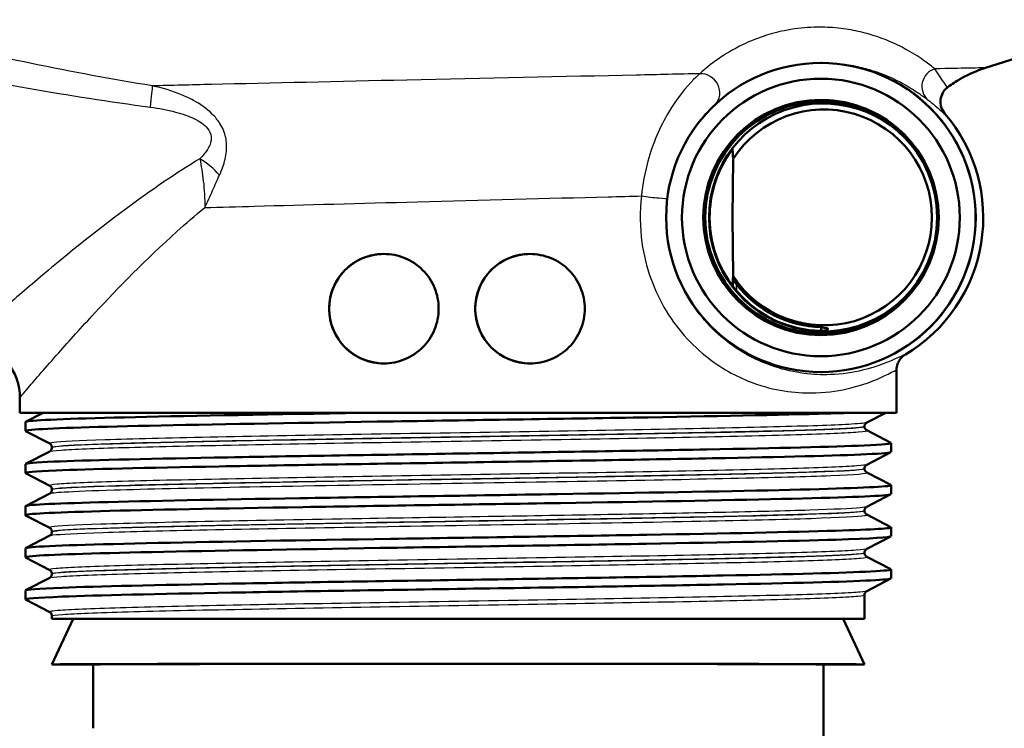
# Model space of a CAD drawing. Units: millimetres. Extents: x 0 to 2100, y 0 to 2970.
# Drawn here: x 623 to 676, y 1483 to 1521 of the extents above; entities that cross this region are included whole.
import ezdxf

# ---------------------------------------------------------------- set-up
doc = ezdxf.new("R2010")
doc.units = ezdxf.units.MM
doc.header["$LTSCALE"] = 10
for name, color, linetype, lineweight in [('Dimensions(ISO)', 7, 'Continuous', 25), ('Visible Edges(ISO)', 7, 'Continuous', 50), ('Visible Tangent Edges(ISO)', 7, 'Continuous', 25)]:
    doc.layers.add(name, color=color, linetype=linetype, lineweight=lineweight)
doc.styles.add('Text_3.5mm', font='arial.ttf', dxfattribs={"width": 0.9})
doc.dimstyles.new('KS-STANDARD', dxfattribs={"dimscale": 10, "dimtxt": 3.5, "dimasz": 2.5, "dimexe": 3.175, "dimexo": 0, "dimgap": 0.8, "dimtad": 1, "dimdec": 1, "dimrnd": 1e-08, "dimtxsty": 'Text_3.5mm', "dimcen": 0.09, "dimdle": 10, "dimclrd": 7, "dimclre": 7, "dimclrt": 7, "dimadec": 0, "dimazin": 2, "dimtfac": 0.714286, "dimtdec": 4, "dimtmove": 0, "dimatfit": 3, "dimfxl": 1, "dimtolj": 1, "dimlwd": 25, "dimlwe": 25, "dimarcsym": 0})

# ---------------------------------------------------------------- blocks, each defined once
blk = doc.blocks.new('*D5')
at = {"layer": 'Defpoints', "color": 0, "linetype": 'Continuous', "transparency": 16777216}
for p in [(1000.641, 1731.193), (1084.763, 1731.193), (646.541, 1450.501)]:
    blk.add_point(p, dxfattribs=at)
at = {"layer": 'Dimensions(ISO)', "color": 7, "linetype": 'Continuous', "lineweight": 25, "transparency": 16777216}
for p, q in [((1000.641, 1731.193), (1116.513, 1731.193)), ((1084.763, 1475.501), (1084.763, 1706.193)), ((646.541, 1450.501), (1116.513, 1450.501))]:
    blk.add_line(p, q, dxfattribs=at)
at = {"layer": 'Dimensions(ISO)', "color": 7, "linetype": 'Continuous', "transparency": 16777216}
for points in [[(1080.596, 1706.193), (1088.93, 1706.193), (1084.763, 1731.193)], [(1080.596, 1475.501), (1088.93, 1475.501), (1084.763, 1450.501)]]:
    blk.add_solid(points, dxfattribs=at)
at = {"layer": 'Dimensions(ISO)', "color": 7, "linetype": 'Continuous', "lineweight": 25, "transparency": 16777216, "insert": (1058.893, 1569.224), "char_height": 35, "attachment_point": 4, "rotation": 90, "style": 'Text_3.5mm'}
blk.add_mtext('\\A1;281', dxfattribs=at)

msp = doc.modelspace()

# ---------------------------------------------------------------- linework, layer by layer
at = {"layer": 'Visible Edges(ISO)'}
for p, q in [((675.416, 1518.704), (684.987, 1521.753)), ((666.444, 1518.971), (666.398, 1518.971)), ((661.592, 1513.707), (661.564, 1510.501)), ((661.564, 1510.501), (661.592, 1507.294)), ((661.583, 1507.12), (661.586, 1506.721)), ((666.444, 1502.03), (666.398, 1502.03)), ((670.541, 1499.801), (670.541, 1502.131)), ((622.541, 1499.801), (622.541, 1500.626)), ((670.541, 1499.801), (622.541, 1499.801)), ((622.851, 1499.303), (623.807, 1499.801)), ((669.953, 1499.801), (668.914, 1499.26)), ((622.841, 1498.802), (622.841, 1499.292)), ((668.791, 1499.044), (668.791, 1499.05)), ((624.167, 1498.105), (622.851, 1498.791)), ((668.914, 1498.834), (670.23, 1498.148)), ((624.291, 1497.89), (624.291, 1497.895)), ((670.241, 1497.647), (670.241, 1498.137)), ((622.851, 1496.994), (624.167, 1497.679)), ((670.23, 1497.636), (668.914, 1496.951)), ((622.841, 1496.493), (622.841, 1496.983)), ((624.167, 1495.796), (622.851, 1496.482)), ((668.791, 1496.735), (668.791, 1496.741)), ((668.914, 1496.525), (670.23, 1495.839)), ((670.241, 1495.338), (670.241, 1495.828)), ((622.851, 1494.685), (624.167, 1495.37)), ((624.291, 1495.581), (624.291, 1495.586)), ((670.23, 1495.327), (668.914, 1494.642)), ((622.841, 1494.184), (622.841, 1494.674)), ((624.167, 1493.487), (622.851, 1494.173)), ((668.791, 1494.426), (668.791, 1494.432)), ((668.914, 1494.216), (670.23, 1493.53)), ((622.851, 1492.376), (624.167, 1493.061)), ((624.291, 1493.272), (624.291, 1493.277)), ((670.241, 1493.029), (670.241, 1493.519)), ((670.23, 1493.018), (668.914, 1492.333)), ((622.841, 1491.875), (622.841, 1492.365)), ((668.791, 1492.117), (668.791, 1492.123)), ((624.167, 1491.178), (622.851, 1491.864)), ((668.914, 1491.907), (670.23, 1491.221)), ((624.291, 1490.963), (624.291, 1490.968)), ((670.241, 1490.72), (670.241, 1491.21)), ((622.851, 1490.067), (624.167, 1490.752)), ((670.23, 1490.709), (668.914, 1490.024)), ((622.841, 1489.566), (622.841, 1490.056)), ((668.791, 1488.501), (668.791, 1489.814)), ((624.167, 1488.869), (622.851, 1489.555)), ((624.291, 1488.501), (624.291, 1488.659)), ((624.291, 1488.501), (668.791, 1488.501)), ((625.457, 1488.501), (624.291, 1486.001)), ((667.625, 1488.501), (668.791, 1486.001)), ((624.291, 1486.001), (626.541, 1486.001)), ((626.541, 1482.501), (626.541, 1486.001)), ((666.541, 1486.001), (668.791, 1486.001)), ((666.541, 1470.501), (666.541, 1486.001))]:
    msp.add_line(p, q, dxfattribs=at)
for centre, major_axis in [((666.398, 1510.501), (0, 8.471)), ((666.398, 1510.501), (0, -7.606)), ((666.405, 1510.501), (0, 6.445)), ((666.415, 1510.501), (0, 6.345))]:
    msp.add_ellipse(centre, major_axis=major_axis, ratio=0.999995, dxfattribs=at)
for centre, major_axis, ratio, start_param, end_param in [((666.415, 1510.501), (0, 6.435), 0.999995, 5.237374, 10.47059), ((666.526, 1510.501), (0, -6.25), 0.999995, 2.099752, 7.325026), ((666.564, 1510.501), (0, 5.916), 0.999995, 2.143539, 7.281239), ((666.541, 1510.501), (0, 8.75), 0.999995, 3.680062, 5.420257), ((666.529, 1510.502), (-4.004, 4.762), 0.999973, 0.281778, 0.87191), ((666.529, 1510.499), (4.004, 4.762), 0.999973, 2.269683, 3.818228), ((642.471, 1505.501), (-0.001, 3), 0.999995, 0, 3.140822), ((650.471, 1505.501), (-0.001, 3), 0.999995, 0, 3.140822), ((666.552, 1510.502), (-3.872, 4.605), 0.999973, 1.5277, 2.419295), ((646.541, 1486.001), (22.25, 0), 0.001745, 0.000814, 3.140779), ((646.541, 1486.001), (20, 0), 0.001745, 0, 3.141593)]:
    msp.add_ellipse(centre, major_axis=major_axis, ratio=ratio, start_param=start_param, end_param=end_param, dxfattribs=at)
for points, knots in [([(673.349, 1517.641), (673.599, 1517.828), (673.815, 1517.965), (674.194, 1518.186), (674.356, 1518.27), (674.644, 1518.409), (674.769, 1518.464), (674.992, 1518.555), (675.09, 1518.592), (675.266, 1518.655), (675.345, 1518.682), (675.416, 1518.704)], [16.4956534338, 16.4956534338, 16.4956534338, 16.4956534338, 16.495724706, 16.495724706, 16.4957959783, 16.4957959783, 16.4958672506, 16.4958672506, 16.4959385228, 16.4959385228, 16.4960097951, 16.4960097951, 16.4960097951, 16.4960097951]), ([(673.188, 1516.19), (673.1, 1516.294), (673.033, 1516.416), (672.952, 1516.676), (672.939, 1516.815), (672.969, 1517.086), (673.013, 1517.219), (673.103, 1517.378), (673.13, 1517.417), (673.158, 1517.454)], [0, 0, 0, 0, 0.2500001, 0.2500001, 0.5000002, 0.5000002, 0.7500003, 0.7500003, 0.8358203, 0.8358203, 0.8358203, 0.8358203]), ([(673.349, 1517.641), (673.335, 1517.63), (673.32, 1517.619), (673.293, 1517.596), (673.279, 1517.584), (673.253, 1517.559), (673.24, 1517.546), (673.215, 1517.521), (673.203, 1517.508), (673.18, 1517.481), (673.169, 1517.467), (673.158, 1517.454)], [0.872226372, 0.872226372, 0.872226372, 0.872226372, 0.873869379, 0.873869379, 0.875512387, 0.875512387, 0.877155394, 0.877155394, 0.878798402, 0.878798402, 0.880441409, 0.880441409, 0.880441409, 0.880441409]), ([(661.562, 1514.239), (661.562, 1514.239), (661.562, 1514.239), (661.562, 1514.239), (661.562, 1514.239), (661.56, 1514.238), (661.555, 1514.232), (661.551, 1514.228), (661.536, 1514.209), (661.517, 1514.184), (661.478, 1514.132), (661.453, 1514.098), (661.404, 1514.03), (661.381, 1513.995), (661.359, 1513.963)], [-0.00042141, -0.00042141, -0.00042141, -0.00042141, 0, 0, 0, 0.00354492, 0.00354492, 0.00708983, 0.00708983, 0.01705064, 0.01705064, 0.02935029, 0.02935029, 0.04085295, 0.04085295, 0.04085295, 0.04085295]), ([(639.471, 1505.501), (639.471, 1505.878), (639.547, 1506.279), (639.85, 1507.014), (640.078, 1507.348), (640.606, 1507.881), (640.943, 1508.114), (641.685, 1508.424), (642.089, 1508.501), (642.843, 1508.501), (643.244, 1508.426), (643.984, 1508.12), (644.323, 1507.889), (644.857, 1507.355), (645.087, 1507.017), (645.393, 1506.279), (645.468, 1505.877), (645.468, 1505.124), (645.393, 1504.723), (645.087, 1503.984), (644.857, 1503.647), (644.323, 1503.113), (643.984, 1502.881), (643.244, 1502.575), (642.843, 1502.501), (642.089, 1502.501), (641.685, 1502.577), (640.943, 1502.887), (640.606, 1503.12), (640.078, 1503.653), (639.85, 1503.987), (639.547, 1504.722), (639.471, 1505.123), (639.471, 1505.501)], [0, 0, 0, 0, 0.113171, 0.113171, 0.226341, 0.226341, 0.342149, 0.342149, 0.457957, 0.457957, 0.57184, 0.57184, 0.685722, 0.685722, 0.798681, 0.798681, 0.911639, 0.911639, 1.024598, 1.024598, 1.137556, 1.137556, 1.251439, 1.251439, 1.365322, 1.365322, 1.481129, 1.481129, 1.596937, 1.596937, 1.710108, 1.710108, 1.823279, 1.823279, 1.823279, 1.823279]), ([(647.468, 1505.501), (647.468, 1505.877), (647.543, 1506.279), (647.849, 1507.017), (648.08, 1507.355), (648.613, 1507.889), (648.953, 1508.12), (649.693, 1508.426), (650.095, 1508.501), (650.85, 1508.501), (651.254, 1508.424), (651.997, 1508.114), (652.335, 1507.881), (652.863, 1507.348), (653.092, 1507.014), (653.396, 1506.279), (653.471, 1505.878), (653.471, 1505.123), (653.396, 1504.722), (653.092, 1503.987), (652.863, 1503.653), (652.335, 1503.12), (651.997, 1502.887), (651.254, 1502.577), (650.85, 1502.501), (650.095, 1502.501), (649.693, 1502.575), (648.953, 1502.881), (648.613, 1503.113), (648.08, 1503.647), (647.849, 1503.984), (647.543, 1504.723), (647.468, 1505.124), (647.468, 1505.501)], [0, 0, 0, 0, 0.112958, 0.112958, 0.225917, 0.225917, 0.3398, 0.3398, 0.453682, 0.453682, 0.56949, 0.56949, 0.685298, 0.685298, 0.798469, 0.798469, 0.911639, 0.911639, 1.02481, 1.02481, 1.137981, 1.137981, 1.253788, 1.253788, 1.369596, 1.369596, 1.483479, 1.483479, 1.597362, 1.597362, 1.71032, 1.71032, 1.823279, 1.823279, 1.823279, 1.823279]), ([(661.785, 1506.832), (661.783, 1506.834), (661.782, 1506.836), (661.732, 1506.9), (661.677, 1506.976), (661.622, 1507.058), (661.604, 1507.085), (661.59, 1507.107), (661.587, 1507.112), (661.583, 1507.118), (661.583, 1507.12), (661.583, 1507.121)], [0.12088099, 0.12088099, 0.12088099, 0.12088099, 0.12156873, 0.12156873, 0.14540385, 0.14540385, 0.15581015, 0.15581015, 0.15934364, 0.15934364, 0.1624453, 0.1624453, 0.1624453, 0.1624453]), ([(666.413, 1504.487), (666.417, 1504.486), (666.42, 1504.486), (666.423, 1504.485), (666.677, 1504.445), (666.793, 1504.42), (666.788, 1504.354), (666.664, 1504.31), (666.4, 1504.281), (666.396, 1504.28), (666.393, 1504.28), (666.389, 1504.28)], [5.0999678, 5.0999678, 5.0999678, 5.0999678, 5.1049188, 5.1049188, 5.1049188, 5.4764059, 5.4764059, 5.8528313, 5.8528313, 5.8528313, 5.8579649, 5.8579649, 5.8579649, 5.8579649]), ([(622.541, 1500.626), (622.541, 1500.776), (622.53, 1500.949), (622.459, 1501.35), (622.398, 1501.578), (622.186, 1502.065), (622.034, 1502.322), (621.638, 1502.793), (621.395, 1503.003), (620.891, 1503.321), (620.633, 1503.431), (620.398, 1503.501)], [-0.557288851, -0.557288851, -0.557288851, -0.557288851, -0.556020006, -0.556020006, -0.554751161, -0.554751161, -0.553482317, -0.553482317, -0.552213472, -0.552213472, -0.550944627, -0.550944627, -0.550944627, -0.550944627]), ([(671.028, 1502.989), (670.954, 1502.945), (670.886, 1502.891), (670.766, 1502.768), (670.713, 1502.699), (670.632, 1502.556), (670.602, 1502.484), (670.58, 1502.409)], [0, 0, 0, 0, 0.2500001, 0.2500001, 0.5000002, 0.5000002, 0.726763, 0.726763, 0.726763, 0.726763]), ([(670.541, 1502.131), (670.541, 1502.154), (670.542, 1502.177), (670.544, 1502.219), (670.546, 1502.24), (670.551, 1502.278), (670.554, 1502.297), (670.561, 1502.332), (670.565, 1502.348), (670.572, 1502.38), (670.576, 1502.395), (670.58, 1502.409)], [0.89150845, 0.89150845, 0.89150845, 0.89150845, 0.892973091, 0.892973091, 0.894437731, 0.894437731, 0.895902372, 0.895902372, 0.897367013, 0.897367013, 0.898831653, 0.898831653, 0.898831653, 0.898831653]), ([(622.858, 1498.791), (622.808, 1498.815), (622.917, 1498.84), (623.189, 1498.865), (624.005, 1498.939), (626.282, 1499.013), (629.625, 1499.087), (632.98, 1499.161), (637.395, 1499.235), (642.1, 1499.31), (646.79, 1499.384), (651.748, 1499.458), (656.116, 1499.532), (660.486, 1499.606), (664.246, 1499.68), (666.744, 1499.754), (667.269, 1499.77), (667.74, 1499.785), (668.152, 1499.801)], [31.389174, 31.389174, 31.389174, 31.389174, 31.590691, 31.590691, 31.590691, 32.194948, 32.194948, 32.194948, 32.80125, 32.80125, 32.80125, 33.405662, 33.405662, 33.405662, 34.010412, 34.010412, 34.010412, 34.137582, 34.137582, 34.137582, 34.137582]), ([(622.845, 1499.292), (622.843, 1499.31), (622.931, 1499.329), (623.109, 1499.347), (623.84, 1499.423), (626.101, 1499.498), (629.484, 1499.574), (632.868, 1499.65), (637.358, 1499.725), (642.146, 1499.801)], [31.418951, 31.418951, 31.418951, 31.418951, 31.569557, 31.569557, 31.569557, 32.186399, 32.186399, 32.186399, 32.80324, 32.80324, 32.80324, 32.80324]), ([(668.791, 1499.05), (668.791, 1499.081), (668.797, 1499.112), (668.817, 1499.162), (668.829, 1499.182), (668.852, 1499.212), (668.863, 1499.223), (668.882, 1499.24), (668.89, 1499.245), (668.904, 1499.254), (668.91, 1499.257), (668.914, 1499.26)], [3.6482646, 3.6482646, 3.6482646, 3.6482646, 3.66230018, 3.66230018, 3.67633577, 3.67633577, 3.69037135, 3.69037135, 3.70440694, 3.70440694, 3.71844252, 3.71844252, 3.71844252, 3.71844252]), ([(668.791, 1499.044), (668.791, 1499.013), (668.797, 1498.982), (668.817, 1498.931), (668.829, 1498.911), (668.852, 1498.881), (668.863, 1498.87), (668.882, 1498.854), (668.89, 1498.848), (668.904, 1498.839), (668.91, 1498.836), (668.914, 1498.834)], [51.06209195, 51.06209195, 51.06209195, 51.06209195, 51.07610407, 51.07610407, 51.09011619, 51.09011619, 51.10412831, 51.10412831, 51.11814043, 51.11814043, 51.13215255, 51.13215255, 51.13215255, 51.13215255]), ([(622.848, 1496.983), (622.851, 1497.028), (623.376, 1497.073), (624.41, 1497.117), (626.123, 1497.192), (629.226, 1497.266), (633.18, 1497.34), (637.13, 1497.414), (641.911, 1497.488), (646.694, 1497.563), (651.472, 1497.637), (656.231, 1497.711), (660.144, 1497.785), (664.055, 1497.859), (667.104, 1497.933), (668.764, 1498.007), (669.82, 1498.054), (670.31, 1498.101), (670.223, 1498.148)], [25.135766, 25.135766, 25.135766, 25.135766, 25.501755, 25.501755, 25.501755, 26.107636, 26.107636, 26.107636, 26.713012, 26.713012, 26.713012, 27.317929, 27.317929, 27.317929, 27.922431, 27.922431, 27.922431, 28.307136, 28.307136, 28.307136, 28.307136]), ([(624.291, 1497.895), (624.291, 1497.926), (624.284, 1497.957), (624.265, 1498.008), (624.252, 1498.027), (624.229, 1498.058), (624.218, 1498.069), (624.199, 1498.085), (624.191, 1498.091), (624.177, 1498.1), (624.172, 1498.103), (624.167, 1498.105)], [10.67325116, 10.67325116, 10.67325116, 10.67325116, 10.68726649, 10.68726649, 10.70128183, 10.70128183, 10.71529716, 10.71529716, 10.72931249, 10.72931249, 10.74332783, 10.74332783, 10.74332783, 10.74332783]), ([(622.858, 1496.482), (622.766, 1496.532), (623.326, 1496.582), (624.516, 1496.632), (626.287, 1496.706), (629.448, 1496.78), (633.445, 1496.855), (637.439, 1496.929), (642.251, 1497.003), (647.041, 1497.078), (651.827, 1497.152), (656.571, 1497.226), (660.448, 1497.3), (664.321, 1497.374), (667.311, 1497.449), (668.898, 1497.523), (669.785, 1497.564), (670.231, 1497.606), (670.233, 1497.647)], [25.105988, 25.105988, 25.105988, 25.105988, 25.51401, 25.51401, 25.51401, 26.121147, 26.121147, 26.121147, 26.72768, 26.72768, 26.72768, 27.333656, 27.333656, 27.333656, 27.939119, 27.939119, 27.939119, 28.277359, 28.277359, 28.277359, 28.277359]), ([(624.291, 1497.89), (624.291, 1497.858), (624.284, 1497.827), (624.265, 1497.777), (624.252, 1497.757), (624.229, 1497.727), (624.218, 1497.716), (624.199, 1497.699), (624.191, 1497.694), (624.177, 1497.685), (624.172, 1497.682), (624.167, 1497.679)], [44.03727805, 44.03727805, 44.03727805, 44.03727805, 44.05127545, 44.05127545, 44.06527284, 44.06527284, 44.07927024, 44.07927024, 44.09326763, 44.09326763, 44.10726503, 44.10726503, 44.10726503, 44.10726503]), ([(668.791, 1496.741), (668.791, 1496.772), (668.797, 1496.803), (668.817, 1496.853), (668.829, 1496.873), (668.852, 1496.903), (668.863, 1496.914), (668.882, 1496.931), (668.89, 1496.936), (668.904, 1496.945), (668.91, 1496.948), (668.914, 1496.951)], [17.6981523, 17.6981523, 17.6981523, 17.6981523, 17.71215204, 17.71215204, 17.72615178, 17.72615178, 17.74015152, 17.74015152, 17.75415126, 17.75415126, 17.768151, 17.768151, 17.768151, 17.768151]), ([(668.791, 1496.735), (668.791, 1496.704), (668.797, 1496.673), (668.817, 1496.622), (668.829, 1496.603), (668.852, 1496.572), (668.863, 1496.561), (668.882, 1496.545), (668.89, 1496.539), (668.904, 1496.53), (668.91, 1496.527), (668.914, 1496.525)], [37.01250292, 37.01250292, 37.01250292, 37.01250292, 37.02649038, 37.02649038, 37.04047784, 37.04047784, 37.05446531, 37.05446531, 37.06845277, 37.06845277, 37.08244023, 37.08244023, 37.08244023, 37.08244023]), ([(622.841, 1494.674), (622.843, 1494.746), (624.258, 1494.819), (626.858, 1494.891), (629.522, 1494.965), (633.418, 1495.039), (637.868, 1495.114), (642.317, 1495.188), (647.301, 1495.262), (651.956, 1495.336), (656.608, 1495.41), (660.91, 1495.484), (664.116, 1495.558), (667.321, 1495.632), (669.416, 1495.706), (670.039, 1495.78), (670.204, 1495.8), (670.265, 1495.82), (670.225, 1495.839)], [18.852581, 18.852581, 18.852581, 18.852581, 19.443393, 19.443393, 19.443393, 20.048757, 20.048757, 20.048757, 20.653886, 20.653886, 20.653886, 21.258792, 21.258792, 21.258792, 21.863485, 21.863485, 21.863485, 22.023951, 22.023951, 22.023951, 22.023951]), ([(624.291, 1495.586), (624.291, 1495.617), (624.284, 1495.648), (624.265, 1495.699), (624.252, 1495.719), (624.229, 1495.749), (624.218, 1495.76), (624.199, 1495.776), (624.191, 1495.782), (624.177, 1495.791), (624.172, 1495.794), (624.167, 1495.796)], [24.72298714, 24.72298714, 24.72298714, 24.72298714, 24.73697606, 24.73697606, 24.75096499, 24.75096499, 24.76495391, 24.76495391, 24.77894283, 24.77894283, 24.79293176, 24.79293176, 24.79293176, 24.79293176]), ([(622.851, 1494.173), (622.846, 1494.175), (622.843, 1494.178), (622.842, 1494.18), (622.8, 1494.255), (624.253, 1494.329), (626.947, 1494.403), (629.64, 1494.477), (633.561, 1494.552), (638.029, 1494.626), (642.494, 1494.7), (647.485, 1494.774), (652.135, 1494.848), (656.783, 1494.923), (661.068, 1494.997), (664.247, 1495.071), (667.425, 1495.145), (669.483, 1495.219), (670.065, 1495.293), (670.182, 1495.308), (670.239, 1495.323), (670.237, 1495.338)], [18.822803, 18.822803, 18.822803, 18.822803, 18.843905, 18.843905, 18.843905, 19.450094, 19.450094, 19.450094, 20.056011, 20.056011, 20.056011, 20.661669, 20.661669, 20.661669, 21.267079, 21.267079, 21.267079, 21.872253, 21.872253, 21.872253, 21.994173, 21.994173, 21.994173, 21.994173]), ([(624.291, 1495.581), (624.291, 1495.549), (624.284, 1495.518), (624.265, 1495.468), (624.252, 1495.448), (624.229, 1495.418), (624.218, 1495.407), (624.199, 1495.39), (624.191, 1495.385), (624.177, 1495.376), (624.172, 1495.373), (624.167, 1495.37)], [29.98774648, 29.98774648, 29.98774648, 29.98774648, 30.00172888, 30.00172888, 30.01571128, 30.01571128, 30.02969367, 30.02969367, 30.04367607, 30.04367607, 30.05765847, 30.05765847, 30.05765847, 30.05765847]), ([(668.791, 1494.432), (668.791, 1494.463), (668.797, 1494.494), (668.817, 1494.544), (668.829, 1494.564), (668.852, 1494.594), (668.863, 1494.605), (668.882, 1494.622), (668.89, 1494.627), (668.904, 1494.636), (668.91, 1494.639), (668.914, 1494.642)], [31.74777531, 31.74777531, 31.74777531, 31.74777531, 31.76175827, 31.76175827, 31.77574123, 31.77574123, 31.78972419, 31.78972419, 31.80370715, 31.80370715, 31.81769011, 31.81769011, 31.81769011, 31.81769011]), ([(668.791, 1494.426), (668.791, 1494.395), (668.797, 1494.364), (668.817, 1494.313), (668.829, 1494.294), (668.852, 1494.263), (668.863, 1494.252), (668.882, 1494.236), (668.89, 1494.23), (668.904, 1494.221), (668.91, 1494.218), (668.914, 1494.216)], [22.96298856, 22.96298856, 22.96298856, 22.96298856, 22.97697079, 22.97697079, 22.99095302, 22.99095302, 23.00493526, 23.00493526, 23.01891749, 23.01891749, 23.03289973, 23.03289973, 23.03289973, 23.03289973]), ([(622.846, 1492.365), (622.844, 1492.387), (622.967, 1492.409), (623.216, 1492.43), (624.094, 1492.507), (626.544, 1492.584), (630.113, 1492.661), (633.577, 1492.735), (638.077, 1492.81), (642.823, 1492.884), (647.567, 1492.959), (652.536, 1493.033), (656.86, 1493.108), (661.181, 1493.182), (664.839, 1493.257), (667.194, 1493.331), (669.296, 1493.398), (670.351, 1493.464), (670.229, 1493.53)], [12.569395, 12.569395, 12.569395, 12.569395, 12.747618, 12.747618, 12.747618, 13.374356, 13.374356, 13.374356, 13.982692, 13.982692, 13.982692, 14.590678, 14.590678, 14.590678, 15.198327, 15.198327, 15.198327, 15.740766, 15.740766, 15.740766, 15.740766]), ([(624.291, 1493.277), (624.291, 1493.308), (624.284, 1493.339), (624.265, 1493.39), (624.252, 1493.41), (624.229, 1493.44), (624.218, 1493.451), (624.199, 1493.467), (624.191, 1493.473), (624.177, 1493.482), (624.172, 1493.485), (624.167, 1493.487)], [38.77253677, 38.77253677, 38.77253677, 38.77253677, 38.78651866, 38.78651866, 38.80050056, 38.80050056, 38.81448246, 38.81448246, 38.82846435, 38.82846435, 38.84244625, 38.84244625, 38.84244625, 38.84244625]), ([(624.291, 1493.272), (624.291, 1493.24), (624.284, 1493.209), (624.265, 1493.159), (624.252, 1493.139), (624.229, 1493.109), (624.218, 1493.098), (624.199, 1493.081), (624.191, 1493.076), (624.177, 1493.067), (624.172, 1493.064), (624.167, 1493.061)], [15.93820897, 15.93820897, 15.93820897, 15.93820897, 15.95219594, 15.95219594, 15.96618291, 15.96618291, 15.98016988, 15.98016988, 15.99415685, 15.99415685, 16.00814382, 16.00814382, 16.00814382, 16.00814382]), ([(622.858, 1491.864), (622.806, 1491.889), (622.928, 1491.915), (623.227, 1491.941), (624.086, 1492.015), (626.404, 1492.089), (629.78, 1492.163), (633.156, 1492.237), (637.574, 1492.311), (642.27, 1492.385), (647.17, 1492.463), (652.349, 1492.54), (656.836, 1492.617), (661.183, 1492.692), (664.86, 1492.767), (667.219, 1492.841), (669.189, 1492.904), (670.232, 1492.967), (670.238, 1493.029)], [12.539618, 12.539618, 12.539618, 12.539618, 12.750266, 12.750266, 12.750266, 13.354679, 13.354679, 13.354679, 13.958998, 13.958998, 13.958998, 14.589579, 14.589579, 14.589579, 15.200454, 15.200454, 15.200454, 15.710988, 15.710988, 15.710988, 15.710988]), ([(668.791, 1492.123), (668.791, 1492.154), (668.797, 1492.185), (668.817, 1492.235), (668.829, 1492.255), (668.852, 1492.285), (668.863, 1492.296), (668.882, 1492.313), (668.89, 1492.318), (668.904, 1492.327), (668.91, 1492.33), (668.914, 1492.333)], [45.79729168, 45.79729168, 45.79729168, 45.79729168, 45.81127741, 45.81127741, 45.82526315, 45.82526315, 45.83924888, 45.83924888, 45.85323462, 45.85323462, 45.86722035, 45.86722035, 45.86722035, 45.86722035]), ([(668.791, 1492.117), (668.791, 1492.086), (668.797, 1492.055), (668.817, 1492.004), (668.829, 1491.985), (668.852, 1491.954), (668.863, 1491.943), (668.882, 1491.927), (668.89, 1491.921), (668.904, 1491.912), (668.91, 1491.909), (668.914, 1491.907)], [8.91338769, 8.91338769, 8.91338769, 8.91338769, 8.92738427, 8.92738427, 8.94138084, 8.94138084, 8.95537742, 8.95537742, 8.969374, 8.969374, 8.98337057, 8.98337057, 8.98337057, 8.98337057]), ([(622.847, 1490.056), (622.852, 1490.107), (623.527, 1490.157), (624.842, 1490.208), (626.764, 1490.282), (630.047, 1490.356), (634.119, 1490.43), (638.19, 1490.505), (643.033, 1490.579), (647.807, 1490.653), (652.579, 1490.727), (657.262, 1490.801), (661.043, 1490.875), (664.822, 1490.949), (667.683, 1491.023), (669.129, 1491.097), (669.936, 1491.139), (670.3, 1491.18), (670.222, 1491.221)], [6.28621, 6.28621, 6.28621, 6.28621, 6.70007, 6.70007, 6.70007, 7.305313, 7.305313, 7.305313, 7.910441, 7.910441, 7.910441, 8.515455, 8.515455, 8.515455, 9.120358, 9.120358, 9.120358, 9.45758, 9.45758, 9.45758, 9.45758]), ([(624.291, 1490.968), (624.291, 1490.999), (624.284, 1491.03), (624.265, 1491.081), (624.252, 1491.101), (624.229, 1491.131), (624.218, 1491.142), (624.199, 1491.158), (624.191, 1491.164), (624.177, 1491.173), (624.172, 1491.176), (624.167, 1491.178)], [52.82206024, 52.82206024, 52.82206024, 52.82206024, 52.83605469, 52.83605469, 52.85004914, 52.85004914, 52.86404359, 52.86404359, 52.87803804, 52.87803804, 52.89203249, 52.89203249, 52.89203249, 52.89203249]), ([(624.291, 1490.963), (624.291, 1490.931), (624.284, 1490.901), (624.265, 1490.85), (624.252, 1490.83), (624.229, 1490.8), (624.218, 1490.789), (624.199, 1490.772), (624.191, 1490.767), (624.177, 1490.758), (624.172, 1490.755), (624.167, 1490.752)], [1.88850499, 1.88850499, 1.88850499, 1.88850499, 1.90251597, 1.90251597, 1.91652696, 1.91652696, 1.93053794, 1.93053794, 1.94454892, 1.94454892, 1.9585599, 1.9585599, 1.9585599, 1.9585599]), ([(622.856, 1489.555), (622.758, 1489.609), (623.433, 1489.663), (624.844, 1489.718), (626.769, 1489.792), (630.055, 1489.866), (634.13, 1489.94), (638.204, 1490.014), (643.05, 1490.089), (647.825, 1490.163), (652.6, 1490.237), (657.283, 1490.311), (661.062, 1490.385), (664.84, 1490.459), (667.698, 1490.533), (669.139, 1490.608), (669.868, 1490.645), (670.232, 1490.683), (670.233, 1490.72)], [6.256432, 6.256432, 6.256432, 6.256432, 6.700342, 6.700342, 6.700342, 7.30585, 7.30585, 7.30585, 7.911236, 7.911236, 7.911236, 8.516503, 8.516503, 8.516503, 9.121654, 9.121654, 9.121654, 9.427803, 9.427803, 9.427803, 9.427803]), ([(668.791, 1489.814), (668.791, 1489.845), (668.797, 1489.876), (668.817, 1489.926), (668.829, 1489.946), (668.852, 1489.976), (668.863, 1489.987), (668.882, 1490.004), (668.89, 1490.009), (668.904, 1490.018), (668.91, 1490.021), (668.914, 1490.024)], [59.84686255, 59.84686255, 59.84686255, 59.84686255, 59.86087053, 59.86087053, 59.87487851, 59.87487851, 59.88888649, 59.88888649, 59.90289447, 59.90289447, 59.91690246, 59.91690246, 59.91690246, 59.91690246]), ([(624.291, 1488.659), (624.291, 1488.69), (624.284, 1488.721), (624.265, 1488.772), (624.252, 1488.792), (624.229, 1488.822), (624.218, 1488.833), (624.199, 1488.849), (624.191, 1488.855), (624.177, 1488.864), (624.172, 1488.867), (624.167, 1488.869)], [66.87171848, 66.87171848, 66.87171848, 66.87171848, 66.8857447, 66.8857447, 66.89977093, 66.89977093, 66.91379716, 66.91379716, 66.92782339, 66.92782339, 66.94184961, 66.94184961, 66.94184961, 66.94184961])]:
    msp.add_open_spline(points, degree=3, knots=knots, dxfattribs=at)
for points, weights in [([(661.562, 1514.239), (661.567, 1514.155), (661.572, 1514.072)], [1.0000395273, 1.000330376, 1.00043804821]), ([(661.572, 1514.072), (661.583, 1513.886), (661.592, 1513.707)], [1, 1.00046036649, 1]), ([(661.592, 1507.294), (661.588, 1507.208), (661.583, 1507.121)], [1, 1.00013389524, 1.00005496761]), ([(666.413, 1504.487), (666.413, 1504.385), (666.413, 1504.282)], [0.702541905419, 0.702538665415, 0.702535426843])]:
    msp.add_rational_spline(points, weights, degree=2, dxfattribs=at)
at = {"layer": 'Visible Tangent Edges(ISO)'}
msp.add_line((661.788, 1506.471), (661.785, 1506.832), dxfattribs=at)
for centre, major_axis, ratio, start_param, end_param in [((666.444, 1510.501), (0, 8.471), 0.999995, 3.141593, 6.283185), ((659.924, 1517.426), (0.677, -0.736), 0.897289, 0.015065, 2.508759), ((672.922, 1517.695), (-0.611, -0.791), 0.988615, 4.088675, 6.211745), ((629.394, 1515.334), (0.388, 2.47), 0.043362, 5.233369, 6.022773), ((632.172, 1512.198), (1.867, -1.662), 0.544627, 1.34879, 1.916074), ((656.993, 1511.682), (0.992, -0.123), 0.056683, 4.284546, 6.277451)]:
    msp.add_ellipse(centre, major_axis=major_axis, ratio=ratio, start_param=start_param, end_param=end_param, dxfattribs=at)
for points, knots in [([(629.797, 1517.716), (627.59, 1518.07), (625.383, 1518.487), (620.976, 1519.394), (618.774, 1519.883), (616.578, 1520.391), (614.674, 1520.832), (612.774, 1521.288), (610.879, 1521.753)], [-2.737166, -2.737166, -2.737166, -2.737166, -2.052875, -2.052875, -1.368583, -1.368583, -1.368583, -0.775478, -0.775478, -0.775478, -0.775478]), ([(672.644, 1518.648), (672.487, 1518.774), (672.302, 1518.916), (671.828, 1519.252), (671.527, 1519.45), (670.895, 1519.806), (670.596, 1519.96), (669.932, 1520.249), (669.577, 1520.386), (668.868, 1520.6), (668.548, 1520.683), (667.846, 1520.819), (667.474, 1520.874), (666.687, 1520.931), (666.294, 1520.942), (665.395, 1520.897), (664.883, 1520.836), (664, 1520.656), (663.628, 1520.554), (662.857, 1520.301), (662.482, 1520.143), (661.594, 1519.719), (661.152, 1519.448), (660.384, 1518.911), (660.059, 1518.644), (659.769, 1518.379)], [-3.055679, -3.055679, -3.055679, -3.055679, -2.646301, -2.646301, -2.171167, -2.171167, -1.827711, -1.827711, -1.51945, -1.51945, -1.306979, -1.306979, -1.11653, -1.11653, -0.965789, -0.965789, -0.813406, -0.813406, -0.69195, -0.69195, -0.532264, -0.532264, -0.266135, -0.266135, 0, 0, 0, 0]), ([(610.674, 1519.931), (612.564, 1519.549), (614.462, 1519.171), (616.368, 1518.803), (618.566, 1518.379), (620.775, 1517.967), (625.212, 1517.202), (627.441, 1516.848), (629.68, 1516.548)], [0.775478, 0.775478, 0.775478, 0.775478, 1.368583, 1.368583, 1.368583, 2.052875, 2.052875, 2.737166, 2.737166, 2.737166, 2.737166]), ([(665.755, 1518.947), (665.86, 1518.956), (665.963, 1518.963), (666.466, 1518.988), (666.82, 1518.979), (667.531, 1518.928), (667.868, 1518.879), (668.504, 1518.759), (668.794, 1518.685), (669.438, 1518.495), (669.761, 1518.373), (670.367, 1518.116), (670.641, 1517.979), (671.221, 1517.663), (671.498, 1517.487), (671.938, 1517.188), (672.11, 1517.061), (672.257, 1516.949)], [0.928466, 0.928466, 0.928466, 0.928466, 0.965789, 0.965789, 1.11653, 1.11653, 1.306979, 1.306979, 1.51945, 1.51945, 1.827711, 1.827711, 2.171167, 2.171167, 2.646301, 2.646301, 3.055679, 3.055679, 3.055679, 3.055679]), ([(675.414, 1518.704), (675.414, 1518.704), (675.092, 1518.698), (674.004, 1518.676), (673.397, 1518.663), (672.644, 1518.648)], [-16.49601, -16.49601, -16.49601, -16.49601, -15.696596, -15.696596, -15.131856, -15.131856, -15.131856, -15.131856]), ([(673.349, 1517.641), (673.348, 1517.641), (673.347, 1517.64), (673.323, 1517.641), (673.266, 1517.713), (673.042, 1518.037), (672.814, 1518.377), (672.644, 1518.648)], [1.177731, 1.177731, 1.177731, 1.177731, 1.212431, 1.212431, 1.677656, 1.677656, 2.424862, 2.424862, 2.424862, 2.424862]), ([(659.769, 1518.379), (658.645, 1518.355), (657.484, 1518.33), (656.295, 1518.304), (652.283, 1518.218), (647.954, 1518.124), (639.991, 1517.948), (636.338, 1517.865), (631.911, 1517.764), (630.83, 1517.74), (629.797, 1517.716)], [-19.885284, -19.885284, -19.885284, -19.885284, -19.479061, -19.479061, -19.479061, -18.108727, -18.108727, -16.901662, -16.901662, -16.492183, -16.492183, -16.492183, -16.492183]), ([(659.769, 1518.379), (659.673, 1518.294), (659.564, 1518.193), (659.022, 1517.649), (658.504, 1517.017), (657.592, 1515.48), (657.195, 1514.567), (656.758, 1512.969), (656.639, 1512.327), (656.575, 1511.682)], [0, 0, 0, 0, 0.072636, 0.072636, 0.3361882, 0.3361882, 0.6042614, 0.6042614, 0.7718073, 0.7718073, 0.7718073, 0.7718073]), ([(633.466, 1512.824), (633.533, 1512.968), (633.595, 1513.118), (633.745, 1513.544), (633.819, 1513.831), (633.867, 1514.377), (633.859, 1514.631), (633.749, 1515.149), (633.639, 1515.416), (633.37, 1515.844), (633.224, 1516.019), (632.758, 1516.481), (632.401, 1516.721), (631.828, 1517.033), (631.612, 1517.134), (630.873, 1517.44), (630.335, 1517.598), (629.797, 1517.716)], [0, 0, 0, 0, 0.0447405, 0.0447405, 0.122364, 0.122364, 0.1816578, 0.1816578, 0.2435005, 0.2435005, 0.2938805, 0.2938805, 0.3954283, 0.3954283, 0.4548341, 0.4548341, 0.5964953, 0.5964953, 0.5964953, 0.5964953]), ([(660.611, 1516.699), (660.869, 1516.935), (661.159, 1517.174), (661.507, 1517.417), (661.512, 1517.42), (661.516, 1517.423)], [0, 0, 0, 0, 0.2661347, 0.2661347, 0.2696512, 0.2696512, 0.2696512, 0.2696512]), ([(672.257, 1516.949), (672.525, 1516.745), (672.813, 1516.488), (673.094, 1516.243), (673.162, 1516.189), (673.186, 1516.189), (673.187, 1516.189), (673.188, 1516.19)], [-2.424862, -2.424862, -2.424862, -2.424862, -1.677656, -1.677656, -1.212431, -1.212431, -1.178604, -1.178604, -1.178604, -1.178604]), ([(629.68, 1516.548), (630.143, 1516.486), (630.608, 1516.401), (631.246, 1516.231), (631.431, 1516.175), (631.922, 1516), (632.226, 1515.863), (632.607, 1515.598), (632.723, 1515.496), (632.923, 1515.248), (632.992, 1515.092), (633.027, 1514.788), (633, 1514.639), (632.877, 1514.316), (632.764, 1514.146), (632.558, 1513.893), (632.477, 1513.803), (632.392, 1513.717)], [-0.5964953, -0.5964953, -0.5964953, -0.5964953, -0.4548341, -0.4548341, -0.3954283, -0.3954283, -0.2938805, -0.2938805, -0.2435005, -0.2435005, -0.1816578, -0.1816578, -0.122364, -0.122364, -0.0447405, -0.0447405, 0, 0, 0, 0]), ([(657.986, 1511.558), (658.047, 1512.054), (658.154, 1512.547), (658.533, 1513.774), (658.87, 1514.475), (659.623, 1515.655), (660.042, 1516.14), (660.458, 1516.556), (660.54, 1516.634), (660.611, 1516.699)], [-0.7718073, -0.7718073, -0.7718073, -0.7718073, -0.6042614, -0.6042614, -0.3361882, -0.3361882, -0.072636, -0.072636, 0, 0, 0, 0]), ([(632.392, 1513.717), (631.345, 1513.084), (630.358, 1512.421), (627.477, 1510.374), (625.747, 1508.982), (623.418, 1507.041), (622.652, 1506.384), (621.268, 1505.18), (620.674, 1504.652), (620.255, 1504.276)], [-3.543462, -3.543462, -3.543462, -3.543462, -3.121228, -3.121228, -2.241559, -2.241559, -1.735427, -1.735427, -1.176109, -1.176109, -1.176109, -1.176109]), ([(632.392, 1513.717), (632.459, 1513.348), (632.53, 1512.935), (632.635, 1512.033), (632.668, 1511.539), (632.656, 1511.045)], [0, 0, 0, 0, 0.0829902, 0.0829902, 0.1713568, 0.1713568, 0.1713568, 0.1713568]), ([(632.656, 1511.045), (632.809, 1511.363), (632.953, 1511.68), (633.219, 1512.276), (633.343, 1512.557), (633.466, 1512.824)], [-0.1713568, -0.1713568, -0.1713568, -0.1713568, -0.0829902, -0.0829902, 0, 0, 0, 0]), ([(632.656, 1511.045), (633.534, 1511.069), (634.454, 1511.094), (638.166, 1511.196), (641.209, 1511.278), (647.83, 1511.454), (651.422, 1511.549), (654.745, 1511.635), (655.365, 1511.651), (655.976, 1511.667), (656.575, 1511.682)], [16.484553, 16.484553, 16.484553, 16.484553, 16.901662, 16.901662, 18.108727, 18.108727, 19.479061, 19.479061, 19.479061, 19.734788, 19.734788, 19.734788, 19.734788]), ([(656.575, 1511.682), (656.474, 1510.836), (656.483, 1509.973), (656.787, 1507.781), (657.257, 1506.486), (658.607, 1504.264), (659.482, 1503.343), (661.221, 1502.064), (662.068, 1501.644), (664.064, 1500.963), (665.173, 1500.853), (666.848, 1500.912), (667.485, 1501.019), (668.975, 1501.391), (669.661, 1501.711), (670.379, 1502.063), (670.536, 1502.147), (670.541, 1502.13)], [-8.351705, -8.351705, -8.351705, -8.351705, -8.095586, -8.095586, -7.685795, -7.685795, -7.274669, -7.274669, -6.917154, -6.917154, -6.398941, -6.398941, -6.010624, -6.010624, -5.346773, -5.346773, -4.860541, -4.860541, -4.860541, -4.860541]), ([(671.028, 1502.989), (671.022, 1503.005), (670.874, 1502.931), (670.2, 1502.618), (669.558, 1502.333), (668.166, 1502.002), (667.57, 1501.907), (666.005, 1501.856), (664.971, 1501.956), (663.109, 1502.568), (662.318, 1502.945), (660.696, 1504.091), (659.88, 1504.916), (658.622, 1506.906), (658.183, 1508.066), (657.899, 1510.028), (657.892, 1510.801), (657.986, 1511.558)], [4.861414, 4.861414, 4.861414, 4.861414, 5.346773, 5.346773, 6.010624, 6.010624, 6.398941, 6.398941, 6.917154, 6.917154, 7.274669, 7.274669, 7.685795, 7.685795, 8.095586, 8.095586, 8.351705, 8.351705, 8.351705, 8.351705]), ([(622.541, 1500.626), (622.541, 1500.632), (622.703, 1500.827), (623.377, 1501.619), (623.945, 1502.279), (625.234, 1503.734), (625.899, 1504.472), (627.923, 1506.645), (629.429, 1508.197), (631.621, 1510.172), (632.129, 1510.612), (632.656, 1511.045)], [0.557289, 0.557289, 0.557289, 0.557289, 1.097037, 1.097037, 1.735427, 1.735427, 2.241559, 2.241559, 3.121228, 3.121228, 3.375016, 3.375016, 3.375016, 3.375016]), ([(670.58, 1502.409), (670.578, 1502.401), (670.576, 1502.393), (670.552, 1502.302), (670.541, 1502.216), (670.541, 1502.13)], [0.726763, 0.726763, 0.726763, 0.726763, 0.7500003, 0.7500003, 1.0000004, 1.0000004, 1.0000004, 1.0000004]), ([(668.912, 1499.26), (668.853, 1499.23), (668.573, 1499.2), (667.286, 1499.122), (665.938, 1499.074), (662.354, 1498.979), (660.102, 1498.931), (655.055, 1498.836), (652.236, 1498.788), (646.48, 1498.693), (643.517, 1498.645), (637.914, 1498.55), (635.25, 1498.502), (630.64, 1498.407), (628.674, 1498.359), (625.748, 1498.263), (624.774, 1498.216), (624.196, 1498.147), (624.129, 1498.126), (624.17, 1498.105)], [3.718443, 3.718443, 3.718443, 3.718443, 4.264554, 4.264554, 5.13546, 5.13546, 6.006326, 6.006326, 6.87717, 6.87717, 7.748053, 7.748053, 8.619018, 8.619018, 9.490025, 9.490025, 10.360962, 10.360962, 10.743328, 10.743328, 10.743328, 10.743328]), ([(668.789, 1499.044), (668.788, 1499.018), (668.627, 1498.993), (667.708, 1498.92), (666.556, 1498.872), (663.297, 1498.776), (661.162, 1498.728), (656.238, 1498.631), (653.419, 1498.582), (647.648, 1498.485), (644.665, 1498.436), (639.106, 1498.342), (636.481, 1498.296), (631.896, 1498.205), (629.902, 1498.16), (626.743, 1498.069), (625.582, 1498.023), (624.504, 1497.948), (624.291, 1497.919), (624.291, 1497.889)], [-51.062092, -51.062092, -51.062092, -51.062092, -50.59495, -50.59495, -49.727939, -49.727939, -48.845319, -48.845319, -47.951408, -47.951408, -47.07293, -47.07293, -46.231883, -46.231883, -45.406739, -45.406739, -44.573873, -44.573873, -44.037278, -44.037278, -44.037278, -44.037278]), ([(624.292, 1497.895), (624.292, 1497.912), (624.362, 1497.929), (624.906, 1497.994), (625.874, 1498.042), (628.783, 1498.137), (630.738, 1498.185), (635.321, 1498.28), (637.97, 1498.328), (643.539, 1498.423), (646.484, 1498.471), (652.206, 1498.566), (655.007, 1498.614), (660.024, 1498.709), (662.262, 1498.757), (665.823, 1498.853), (667.162, 1498.9), (668.505, 1498.982), (668.787, 1499.016), (668.789, 1499.049)], [-10.673251, -10.673251, -10.673251, -10.673251, -10.360962, -10.360962, -9.490025, -9.490025, -8.619018, -8.619018, -7.748053, -7.748053, -6.87717, -6.87717, -6.006326, -6.006326, -5.13546, -5.13546, -4.264554, -4.264554, -3.648265, -3.648265, -3.648265, -3.648265]), ([(624.168, 1497.679), (624.216, 1497.705), (624.426, 1497.73), (625.457, 1497.801), (626.625, 1497.847), (629.803, 1497.938), (631.81, 1497.983), (636.424, 1498.074), (639.064, 1498.121), (644.657, 1498.215), (647.658, 1498.263), (653.464, 1498.36), (656.3, 1498.409), (661.253, 1498.506), (663.401, 1498.555), (666.679, 1498.65), (667.837, 1498.698), (668.809, 1498.775), (668.968, 1498.804), (668.913, 1498.834)], [44.107265, 44.107265, 44.107265, 44.107265, 44.573873, 44.573873, 45.406739, 45.406739, 46.231883, 46.231883, 47.07293, 47.07293, 47.951408, 47.951408, 48.845319, 48.845319, 49.727939, 49.727939, 50.59495, 50.59495, 51.132153, 51.132153, 51.132153, 51.132153]), ([(668.912, 1496.951), (668.866, 1496.927), (668.684, 1496.904), (667.722, 1496.832), (666.512, 1496.784), (663.165, 1496.689), (661.009, 1496.641), (656.103, 1496.546), (653.33, 1496.498), (647.617, 1496.402), (644.652, 1496.355), (639, 1496.26), (636.285, 1496.212), (631.519, 1496.117), (629.446, 1496.07), (626.254, 1495.974), (625.127, 1495.926), (624.25, 1495.851), (624.117, 1495.824), (624.17, 1495.796)], [17.768151, 17.768151, 17.768151, 17.768151, 18.197467, 18.197467, 19.069268, 19.069268, 19.942351, 19.942351, 20.814852, 20.814852, 21.684386, 21.684386, 22.550712, 22.550712, 23.417755, 23.417755, 24.290914, 24.290914, 24.792932, 24.792932, 24.792932, 24.792932]), ([(624.167, 1495.37), (624.223, 1495.4), (624.493, 1495.429), (625.566, 1495.495), (626.5, 1495.532), (629.451, 1495.622), (631.826, 1495.675), (637.523, 1495.786), (640.948, 1495.844), (647.537, 1495.953), (650.663, 1496.003), (656.504, 1496.104), (659.185, 1496.154), (663.789, 1496.255), (665.657, 1496.306), (668.316, 1496.412), (668.994, 1496.467), (668.918, 1496.523), (668.916, 1496.524), (668.914, 1496.525)], [30.057658, 30.057658, 30.057658, 30.057658, 30.592061, 30.592061, 31.263362, 31.263362, 32.237615, 32.237615, 33.291692, 33.291692, 34.217923, 34.217923, 35.131943, 35.131943, 36.063766, 36.063766, 37.061757, 37.061757, 37.08244, 37.08244, 37.08244, 37.08244]), ([(668.791, 1496.735), (668.79, 1496.683), (668.117, 1496.631), (665.54, 1496.528), (663.683, 1496.477), (659.106, 1496.376), (656.44, 1496.326), (650.634, 1496.225), (647.527, 1496.174), (640.978, 1496.066), (637.574, 1496.008), (631.912, 1495.897), (629.552, 1495.843), (626.618, 1495.754), (625.691, 1495.717), (624.563, 1495.647), (624.291, 1495.614), (624.291, 1495.581)], [-37.012503, -37.012503, -37.012503, -37.012503, -36.063766, -36.063766, -35.131943, -35.131943, -34.217923, -34.217923, -33.291692, -33.291692, -32.237615, -32.237615, -31.263362, -31.263362, -30.592061, -30.592061, -29.987746, -29.987746, -29.987746, -29.987746]), ([(624.293, 1495.586), (624.292, 1495.61), (624.429, 1495.633), (625.257, 1495.705), (626.377, 1495.753), (629.551, 1495.848), (631.612, 1495.895), (636.35, 1495.99), (639.048, 1496.038), (644.667, 1496.133), (647.614, 1496.181), (653.292, 1496.276), (656.049, 1496.324), (660.925, 1496.419), (663.067, 1496.467), (666.394, 1496.563), (667.596, 1496.611), (668.603, 1496.686), (668.788, 1496.713), (668.789, 1496.74)], [-24.722987, -24.722987, -24.722987, -24.722987, -24.290914, -24.290914, -23.417755, -23.417755, -22.550712, -22.550712, -21.684386, -21.684386, -20.814852, -20.814852, -19.942351, -19.942351, -19.069268, -19.069268, -18.197467, -18.197467, -17.698152, -17.698152, -17.698152, -17.698152]), ([(668.912, 1494.642), (668.876, 1494.623), (668.754, 1494.604), (668.062, 1494.542), (667.116, 1494.499), (664.465, 1494.414), (662.792, 1494.372), (659.109, 1494.294), (657.192, 1494.257), (653.056, 1494.184), (650.876, 1494.147), (646.183, 1494.07), (643.658, 1494.029), (638.335, 1493.939), (635.531, 1493.889), (630.612, 1493.788), (628.49, 1493.737), (625.522, 1493.636), (624.603, 1493.587), (624.174, 1493.521), (624.136, 1493.504), (624.168, 1493.487)], [31.81769, 31.81769, 31.81769, 31.81769, 32.159798, 32.159798, 32.948764, 32.948764, 33.711002, 33.711002, 34.37986, 34.37986, 35.048718, 35.048718, 35.792869, 35.792869, 36.697459, 36.697459, 37.640334, 37.640334, 38.533123, 38.533123, 38.842446, 38.842446, 38.842446, 38.842446]), ([(624.168, 1493.061), (624.191, 1493.074), (624.251, 1493.086), (624.725, 1493.145), (625.663, 1493.193), (628.55, 1493.288), (630.49, 1493.336), (635.177, 1493.434), (637.926, 1493.483), (644.081, 1493.587), (647.512, 1493.642), (654.038, 1493.751), (657.169, 1493.806), (662.251, 1493.91), (664.336, 1493.96), (667.454, 1494.061), (668.47, 1494.114), (668.908, 1494.182), (668.945, 1494.199), (668.913, 1494.216)], [16.008144, 16.008144, 16.008144, 16.008144, 16.229224, 16.229224, 17.097143, 17.097143, 17.970989, 17.970989, 18.873931, 18.873931, 19.87642, 19.87642, 20.87079, 20.87079, 21.778811, 21.778811, 22.727814, 22.727814, 23.0329, 23.0329, 23.0329, 23.0329]), ([(624.292, 1493.277), (624.291, 1493.29), (624.334, 1493.303), (624.736, 1493.365), (625.649, 1493.414), (628.601, 1493.515), (630.71, 1493.567), (635.6, 1493.668), (638.388, 1493.717), (643.679, 1493.807), (646.189, 1493.848), (650.853, 1493.926), (653.021, 1493.962), (657.131, 1494.036), (659.036, 1494.072), (662.697, 1494.151), (664.36, 1494.192), (666.994, 1494.277), (667.934, 1494.321), (668.663, 1494.386), (668.788, 1494.409), (668.788, 1494.431)], [-38.772537, -38.772537, -38.772537, -38.772537, -38.533123, -38.533123, -37.640334, -37.640334, -36.697459, -36.697459, -35.792869, -35.792869, -35.048718, -35.048718, -34.37986, -34.37986, -33.711002, -33.711002, -32.948764, -32.948764, -32.159798, -32.159798, -31.747775, -31.747775, -31.747775, -31.747775]), ([(668.79, 1494.426), (668.79, 1494.413), (668.749, 1494.4), (668.337, 1494.335), (667.326, 1494.283), (664.227, 1494.182), (662.153, 1494.132), (657.102, 1494.028), (653.989, 1493.973), (647.503, 1493.864), (644.093, 1493.809), (637.975, 1493.705), (635.243, 1493.655), (630.584, 1493.558), (628.656, 1493.51), (625.787, 1493.414), (624.855, 1493.367), (624.354, 1493.304), (624.291, 1493.288), (624.291, 1493.272)], [-22.962989, -22.962989, -22.962989, -22.962989, -22.727814, -22.727814, -21.778811, -21.778811, -20.87079, -20.87079, -19.87642, -19.87642, -18.873931, -18.873931, -17.970989, -17.970989, -17.097143, -17.097143, -16.229224, -16.229224, -15.938209, -15.938209, -15.938209, -15.938209]), ([(668.912, 1492.333), (668.866, 1492.308), (668.67, 1492.284), (667.659, 1492.211), (666.43, 1492.164), (663.049, 1492.068), (660.876, 1492.02), (655.94, 1491.925), (653.155, 1491.877), (647.424, 1491.781), (644.453, 1491.733), (638.795, 1491.638), (636.082, 1491.59), (631.335, 1491.495), (629.279, 1491.447), (626.144, 1491.352), (625.051, 1491.304), (624.239, 1491.231), (624.12, 1491.205), (624.169, 1491.178)], [45.86722, 45.86722, 45.86722, 45.86722, 46.316262, 46.316262, 47.186756, 47.186756, 48.060561, 48.060561, 48.93415, 48.93415, 49.805523, 49.805523, 50.675143, 50.675143, 51.544746, 51.544746, 52.415371, 52.415371, 52.892032, 52.892032, 52.892032, 52.892032]), ([(624.293, 1490.968), (624.293, 1490.99), (624.415, 1491.013), (625.182, 1491.083), (626.268, 1491.13), (629.385, 1491.226), (631.429, 1491.273), (636.148, 1491.369), (638.845, 1491.416), (644.469, 1491.512), (647.422, 1491.559), (653.119, 1491.655), (655.887, 1491.703), (660.792, 1491.798), (662.952, 1491.847), (666.312, 1491.942), (667.533, 1491.99), (668.59, 1492.066), (668.789, 1492.094), (668.789, 1492.123)], [-52.82206, -52.82206, -52.82206, -52.82206, -52.415371, -52.415371, -51.544746, -51.544746, -50.675143, -50.675143, -49.805523, -49.805523, -48.93415, -48.93415, -48.060561, -48.060561, -47.186756, -47.186756, -46.316262, -46.316262, -45.797292, -45.797292, -45.797292, -45.797292]), ([(668.789, 1492.117), (668.79, 1492.095), (668.674, 1492.074), (667.931, 1492.004), (666.859, 1491.956), (663.78, 1491.862), (661.773, 1491.814), (657.126, 1491.72), (654.464, 1491.673), (648.884, 1491.578), (645.935, 1491.53), (640.227, 1491.435), (637.439, 1491.387), (632.489, 1491.291), (630.304, 1491.243), (626.886, 1491.147), (625.634, 1491.099), (624.511, 1491.022), (624.294, 1490.992), (624.293, 1490.963)], [-8.913388, -8.913388, -8.913388, -8.913388, -8.515259, -8.515259, -7.644963, -7.644963, -6.784181, -6.784181, -5.921788, -5.921788, -5.051724, -5.051724, -4.176286, -4.176286, -3.301173, -3.301173, -2.429533, -2.429533, -1.888505, -1.888505, -1.888505, -1.888505]), ([(624.17, 1490.752), (624.22, 1490.778), (624.435, 1490.804), (625.509, 1490.878), (626.768, 1490.925), (630.208, 1491.021), (632.407, 1491.069), (637.387, 1491.165), (640.192, 1491.213), (645.935, 1491.308), (648.902, 1491.356), (654.515, 1491.451), (657.193, 1491.498), (661.868, 1491.593), (663.887, 1491.64), (666.984, 1491.735), (668.062, 1491.782), (668.849, 1491.856), (668.962, 1491.881), (668.912, 1491.907)], [1.95856, 1.95856, 1.95856, 1.95856, 2.429533, 2.429533, 3.301173, 3.301173, 4.176286, 4.176286, 5.051724, 5.051724, 5.921788, 5.921788, 6.784181, 6.784181, 7.644963, 7.644963, 8.515259, 8.515259, 8.983371, 8.983371, 8.983371, 8.983371]), ([(668.913, 1490.024), (668.878, 1490.005), (668.759, 1489.987), (668.03, 1489.921), (666.937, 1489.873), (663.799, 1489.778), (661.739, 1489.73), (656.983, 1489.635), (654.265, 1489.587), (648.603, 1489.491), (645.634, 1489.444), (639.914, 1489.348), (637.138, 1489.3), (632.217, 1489.205), (630.05, 1489.157), (626.666, 1489.062), (625.433, 1489.014), (624.307, 1488.934), (624.108, 1488.902), (624.169, 1488.869)], [59.916902, 59.916902, 59.916902, 59.916902, 60.25451, 60.25451, 61.125364, 61.125364, 61.996192, 61.996192, 62.867062, 62.867062, 63.737983, 63.737983, 64.608915, 64.608915, 65.479824, 65.479824, 66.35071, 66.35071, 66.94185, 66.94185, 66.94185, 66.94185]), ([(624.293, 1488.659), (624.294, 1488.688), (624.495, 1488.716), (625.561, 1488.792), (626.787, 1488.84), (630.152, 1488.936), (632.306, 1488.983), (637.198, 1489.079), (639.957, 1489.127), (645.643, 1489.222), (648.595, 1489.27), (654.222, 1489.365), (656.924, 1489.413), (661.651, 1489.508), (663.698, 1489.556), (666.816, 1489.651), (667.902, 1489.699), (668.668, 1489.769), (668.789, 1489.791), (668.789, 1489.814)], [-66.871718, -66.871718, -66.871718, -66.871718, -66.35071, -66.35071, -65.479824, -65.479824, -64.608915, -64.608915, -63.737983, -63.737983, -62.867062, -62.867062, -61.996192, -61.996192, -61.125364, -61.125364, -60.25451, -60.25451, -59.846863, -59.846863, -59.846863, -59.846863])]:
    msp.add_open_spline(points, degree=3, knots=knots, dxfattribs=at)
for points in [[(673.158, 1517.454), (673.213, 1517.524), (673.278, 1517.588), (673.349, 1517.641)], [(673.349, 1517.641), (673.349, 1517.641), (673.349, 1517.641), (673.349, 1517.641)], [(670.541, 1502.13), (670.541, 1502.131), (670.541, 1502.131), (670.541, 1502.131)]]:
    msp.add_open_spline(points, degree=3, dxfattribs=at)

# ---------------------------------------------------------------- dimensions: what is measured, and where the dimension line sits
at = {"layer": 'Dimensions(ISO)', "color": 7, "linetype": 'Continuous', "lineweight": 25}
dim = msp.add_linear_dim(base=(1084.763, 1731.193), p1=(646.541, 1450.501), p2=(1000.641, 1731.193), angle=90, dimstyle='KS-STANDARD', override={"dimgap": 0.8, "dimdec": 0, "dimtol": 0, "dimlim": 0, "dimtp": 0, "dimtm": 0, "dimtdec": 4, "dimtofl": 0, "dimatfit": 1}, dxfattribs=at)
dim.commit()
dim.dimension.update_dxf_attribs({"geometry": '*D5', "text_midpoint": (1084.763, 1601.251), "dimtype": 160})

doc.saveas('drawing.dxf')
